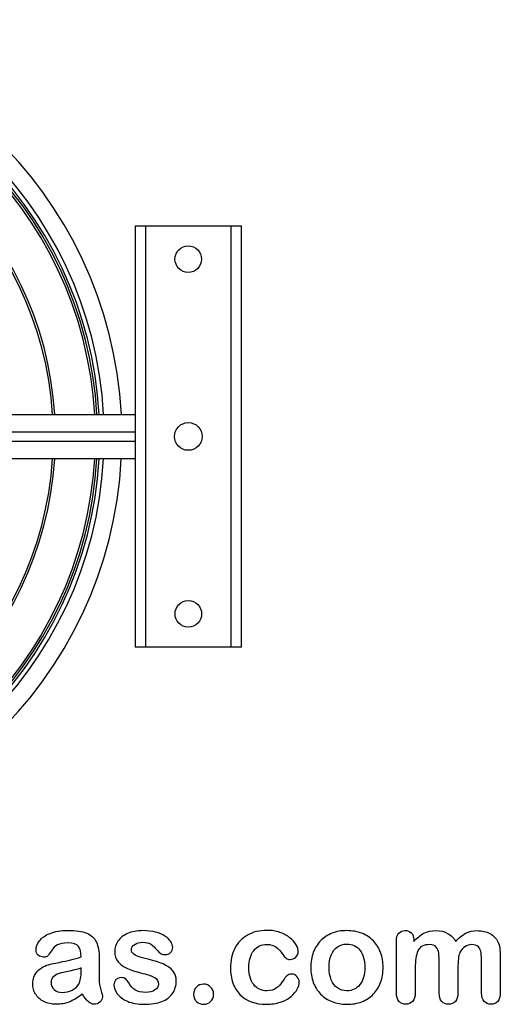
# Model space of a CAD drawing. Units: millimetres. Extents: x 0 to 291, y -1 to 204.
# Drawn here: x 262 to 286, y 8 to 57 of the extents above; entities that cross this region are included whole.
import ezdxf

# ---------------------------------------------------------------- set-up
doc = ezdxf.new("R2010")
doc.units = ezdxf.units.MM
for name, color, linetype in [('ANGULAR_3', 7, 'Continuous'), ('C-23GE-CUBO', 7, 'Continuous'), ('C-23GE-CUBO-INFE', 7, 'Continuous'), ('C-23GE-PASAMANO', 7, 'Continuous'), ('C-23GE-PIE', 7, 'Continuous'), ('C-23GE-TOPE-CUBE', 7, 'Continuous'), ('C-23GE-VOLUMEN', 7, 'Continuous'), ('Default', 7, 'Continuous'), ('Predeterminado', 7, 'Continuous')]:
    doc.layers.add(name, color=color, linetype=linetype)

# ---------------------------------------------------------------- blocks, each defined once
blk = doc.blocks.new('SE2')
at = {"layer": 'ANGULAR_3', "color": 7, "linetype": 'Continuous'}
for p, q in [((227.446, 40.219), (227.226, 40.219)), ((227.226, 39.889), (227.226, 40.219)), ((227.446, 40.219), (227.446, 39.889)), ((227.226, 32.959), (227.226, 33.289)), ((227.446, 33.289), (227.446, 32.959)), ((227.226, 32.959), (227.446, 32.959))]:
    blk.add_line(p, q, dxfattribs=at)
at = {"layer": 'C-23GE-CUBO', "color": 7, "linetype": 'Continuous'}
for p, q in [((245.991, 56.255), (245.991, 56.257)), ((248.286, 56.148), (248.286, 56.148)), ((249.379, 56.002), (249.379, 56.003)), ((250.553, 55.776), (250.553, 55.776)), ((240.289, 55.349), (240.289, 55.349)), ((251.621, 55.505), (251.622, 55.505)), ((239.247, 54.99), (239.247, 54.99)), ((252.762, 55.143), (252.762, 55.143)), ((253.792, 54.75), (253.792, 54.75)), ((238.14, 54.535), (238.14, 54.535)), ((254.883, 54.259), (254.883, 54.259)), ((237.147, 54.057), (237.147, 54.058)), ((255.86, 53.749), (255.86, 53.75)), ((236.1, 53.478), (236.1, 53.478)), ((235.169, 52.888), (235.169, 52.888)), ((256.887, 53.135), (256.887, 53.135)), ((257.798, 52.516), (257.798, 52.516)), ((234.197, 52.191), (234.196, 52.191)), ((258.747, 51.787), (258.747, 51.787)), ((233.34, 51.498), (233.34, 51.498)), ((259.581, 51.066), (259.581, 51.066)), ((232.455, 50.693), (232.455, 50.693)), ((231.684, 49.905), (231.684, 49.905)), ((260.439, 50.232), (260.439, 50.232)), ((261.183, 49.419), (261.183, 49.42)), ((230.898, 49.003), (230.898, 49.003)), ((261.939, 48.492), (261.939, 48.492)), ((230.224, 48.131), (230.224, 48.131)), ((262.584, 47.598), (262.584, 47.599)), ((229.548, 47.144), (229.548, 47.144)), ((263.227, 46.589), (263.227, 46.589)), ((228.979, 46.2), (228.979, 46.2)), ((263.764, 45.627), (263.765, 45.627)), ((228.422, 45.141), (228.422, 45.141)), ((264.286, 44.55), (264.286, 44.551)), ((227.967, 44.137), (227.967, 44.138)), ((264.709, 43.533), (264.709, 43.533)), ((227.536, 43.021), (227.536, 43.021)), ((227.2, 41.972), (227.2, 41.972)), ((227.201, 30.938), (227.201, 30.938)), ((227.537, 29.889), (227.537, 29.889)), ((264.71, 29.384), (264.71, 29.384)), ((227.968, 28.773), (227.968, 28.773)), ((264.288, 28.366), (264.288, 28.366)), ((228.423, 27.769), (228.424, 27.769)), ((263.766, 27.289), (263.766, 27.289)), ((228.981, 26.71), (228.981, 26.711)), ((263.229, 26.327), (263.229, 26.327)), ((229.55, 25.767), (229.55, 25.767)), ((262.586, 25.318), (262.586, 25.318)), ((230.226, 24.779), (230.226, 24.78)), ((261.941, 24.424), (261.941, 24.424)), ((230.9, 23.908), (230.9, 23.908)), ((261.185, 23.496), (261.185, 23.496)), ((231.686, 23.006), (231.686, 23.006)), ((260.441, 22.684), (260.441, 22.684)), ((232.457, 22.218), (232.457, 22.218)), ((259.583, 21.849), (259.583, 21.85)), ((233.342, 21.413), (233.342, 21.413)), ((258.75, 21.128), (258.75, 21.129)), ((234.199, 20.72), (234.199, 20.72)), ((257.801, 20.399), (257.801, 20.399)), ((235.172, 20.023), (235.172, 20.023)), ((256.89, 19.78), (256.89, 19.78)), ((236.103, 19.434), (236.103, 19.434)), ((255.863, 19.165), (255.863, 19.166)), ((237.15, 18.854), (237.15, 18.854)), ((254.886, 18.655), (254.886, 18.656)), ((238.143, 18.377), (238.143, 18.377)), ((253.795, 18.164), (253.795, 18.164)), ((239.25, 17.922), (239.25, 17.923)), ((252.765, 17.771), (252.765, 17.771)), ((240.292, 17.563), (240.292, 17.564)), ((250.557, 17.138), (250.557, 17.138)), ((251.625, 17.409), (251.625, 17.41)), ((245.994, 16.657), (245.994, 16.658)), ((248.289, 16.765), (248.289, 16.765)), ((249.382, 16.911), (249.382, 16.911))]:
    blk.add_line(p, q, dxfattribs=at)
for radius, start, end in [(20.68, 3.0211, 176.9789), (19.8, 3.1555, 176.8445), (19.58, 3.191, 176.809), (20.68, 183.077, 356.923), (19.8, 183.2139, 356.7861), (19.58, 183.2501, 356.7499)]:
    blk.add_arc((246.216, 36.457), radius, start, end, dxfattribs=at)
at = {"layer": 'C-23GE-CUBO-INFE', "color": 7, "linetype": 'Continuous'}
for radius, start, end in [(19.58, 3.191, 176.809), (19.47, 3.2091, 176.7909), (19.36, 3.2273, 176.7727), (19.58, 183.2501, 356.7499), (19.47, 183.2685, 356.7315), (19.36, 183.2871, 356.7129)]:
    blk.add_arc((246.216, 36.457), radius, start, end, dxfattribs=at)
at = {"layer": 'C-23GE-PASAMANO', "color": 7, "linetype": 'Continuous'}
for p, q in [((224.893, 37.547), (267.547, 37.547)), ((267.547, 36.667), (224.893, 36.667)), ((224.893, 36.227), (267.547, 36.227)), ((267.548, 35.347), (224.893, 35.347))]:
    blk.add_line(p, q, dxfattribs=at)
at = {"layer": 'C-23GE-PIE', "color": 7, "linetype": 'Continuous'}
for p, q in [((219.615, 46.909), (219.611, 26.009)), ((219.615, 46.909), (220.132, 46.909)), ((220.132, 46.909), (220.128, 26.009)), ((220.132, 46.909), (224.378, 46.908)), ((224.374, 26.008), (224.378, 46.908)), ((224.378, 46.908), (224.895, 46.908)), ((224.891, 26.008), (224.895, 46.908)), ((267.546, 46.908), (268.063, 46.908)), ((267.546, 46.908), (267.549, 26.008)), ((268.063, 46.908), (272.309, 46.909)), ((268.063, 46.908), (268.066, 26.008)), ((272.309, 46.909), (272.826, 46.909)), ((272.312, 26.009), (272.309, 46.909)), ((272.829, 26.009), (272.826, 46.909)), ((220.128, 26.009), (219.611, 26.009)), ((224.374, 26.008), (220.128, 26.009)), ((224.891, 26.008), (224.374, 26.008)), ((268.066, 26.008), (267.549, 26.008)), ((272.312, 26.009), (268.066, 26.008)), ((272.829, 26.009), (272.312, 26.009))]:
    blk.add_line(p, q, dxfattribs=at)
for centre, radius in [((222.254, 45.259), 0.66), ((270.186, 45.259), 0.66), ((222.253, 36.459), 0.687), ((270.187, 36.459), 0.687), ((222.251, 27.659), 0.66), ((270.189, 27.659), 0.66)]:
    blk.add_circle(centre, radius, dxfattribs=at)
at = {"layer": 'C-23GE-TOPE-CUBE', "color": 7, "linetype": 'Continuous'}
for p, q in [((227.226, 39.871), (227.226, 39.889)), ((227.226, 39.889), (227.446, 39.889)), ((227.226, 38.827), (227.226, 39.871)), ((227.446, 39.871), (227.226, 39.871)), ((229.426, 39.889), (227.446, 39.889)), ((227.446, 39.889), (227.446, 39.871)), ((227.446, 38.827), (227.446, 39.871)), ((227.226, 38.735), (227.226, 38.827)), ((227.226, 38.827), (227.446, 38.827)), ((227.446, 38.735), (227.226, 38.735)), ((227.226, 37.758), (227.226, 38.735)), ((227.446, 38.827), (227.446, 38.735)), ((227.446, 37.758), (227.446, 38.735)), ((227.226, 37.663), (227.226, 37.758)), ((227.226, 37.758), (227.446, 37.758)), ((227.226, 37.547), (227.226, 37.663)), ((227.446, 37.663), (227.226, 37.663)), ((227.446, 37.758), (227.446, 37.663)), ((227.446, 37.547), (227.446, 37.663)), ((227.226, 34.442), (227.226, 35.347)), ((227.446, 34.442), (227.446, 35.347)), ((227.226, 34.351), (227.226, 34.442)), ((227.226, 34.442), (227.446, 34.442)), ((227.446, 34.351), (227.226, 34.351)), ((227.226, 33.307), (227.226, 34.351)), ((227.446, 34.442), (227.446, 34.351)), ((227.446, 33.307), (227.446, 34.351)), ((227.226, 33.289), (227.226, 33.307)), ((227.226, 33.307), (227.446, 33.307)), ((227.446, 33.289), (227.226, 33.289)), ((227.446, 33.307), (227.446, 33.289)), ((227.446, 33.289), (229.426, 33.289))]:
    blk.add_line(p, q, dxfattribs=at)
at = {"layer": 'C-23GE-VOLUMEN', "color": 7, "linetype": 'Continuous'}
for radius, start, end in [(17.384, 3.5947, 176.4053), (17.274, 3.6176, 176.3824), (17.384, 183.6612, 356.3388), (17.274, 183.6846, 356.3154)]:
    blk.add_arc((246.216, 36.457), radius, start, end, dxfattribs=at)

msp = doc.modelspace()

# ---------------------------------------------------------------- linework, layer by layer
at = {"layer": 'Default', "color": 7, "linetype": 'Continuous'}
for points, knots in [([(264.8797, 10.6362), (264.8668, 10.8743), (264.8218, 11.0513), (264.7349, 11.1607), (264.6477, 11.2705), (264.4775, 11.328), (264.2105, 11.3312), (263.9821, 11.334), (263.8115, 11.2958), (263.6957, 11.2347), (263.581, 11.1742), (263.4833, 11.0738), (263.3997, 10.9451), (263.317, 10.8179), (263.2613, 10.7328), (263.1905, 10.6491), (263.1197, 10.6298), (262.9074, 10.6298), (262.8205, 10.662), (262.6725, 10.7907), (262.6371, 10.8743), (262.6371, 11.135), (262.6918, 11.2894), (262.8044, 11.4374), (262.9186, 11.5874), (263.0908, 11.7109), (263.567, 11.9039), (263.863, 11.9522), (264.2169, 11.9554), (264.6126, 11.959), (264.9248, 11.9072), (265.15, 11.8138), (265.3779, 11.7194), (265.5361, 11.5725), (265.6294, 11.3698), (265.7233, 11.1659), (265.771, 10.8969), (265.771, 10.3531), (265.771, 10.1729), (265.771, 10.0249), (265.771, 9.8769), (265.7677, 9.716), (265.7645, 9.5359), (265.7615, 9.3654), (265.7935, 9.1884), (265.8482, 9.005), (265.9031, 8.8207), (265.9318, 8.7057), (265.9318, 8.561), (265.89, 8.4773), (265.8031, 8.4001), (265.7161, 8.3227), (265.6165, 8.2875), (265.4106, 8.2875), (265.3205, 8.3325), (265.2272, 8.4194), (265.1372, 8.5032), (265.0406, 8.6285), (264.9376, 8.7958)], [0, 0, 0, 0, 0.0501182, 0.0501182, 0.0501182, 0.1017644, 0.1017644, 0.1017644, 0.149776, 0.149776, 0.149776, 0.187775, 0.187775, 0.187775, 0.2162352, 0.2162352, 0.2446953, 0.2446953, 0.2699029, 0.2699029, 0.2951104, 0.2951104, 0.3337095, 0.3337095, 0.3337095, 0.404292, 0.404292, 0.4748745, 0.4748745, 0.4748745, 0.5610902, 0.5610902, 0.5610902, 0.6218958, 0.6218958, 0.6218958, 0.6973268, 0.6973268, 0.7456613, 0.7456613, 0.7456613, 0.790061, 0.790061, 0.790061, 0.8390407, 0.8390407, 0.8390407, 0.8615197, 0.8615197, 0.8985439, 0.8985439, 0.8985439, 0.9303834, 0.9303834, 0.9567647, 0.9567647, 0.9567647, 1, 1, 1, 1]), ([(264.8797, 10.6362), (264.8668, 10.8743), (264.8218, 11.0513), (264.7349, 11.1607), (264.6477, 11.2705), (264.4775, 11.328), (264.2105, 11.3312), (263.9821, 11.334), (263.8115, 11.2958), (263.6957, 11.2347), (263.581, 11.1742), (263.4833, 11.0738), (263.3997, 10.9451), (263.317, 10.8179), (263.2613, 10.7328), (263.1905, 10.6491), (263.1197, 10.6298), (262.9074, 10.6298), (262.8205, 10.662), (262.6725, 10.7907), (262.6371, 10.8743), (262.6371, 11.135), (262.6918, 11.2894), (262.8044, 11.4374), (262.9186, 11.5874), (263.0908, 11.7109), (263.567, 11.9039), (263.863, 11.9522), (264.2169, 11.9554), (264.6126, 11.959), (264.9248, 11.9072), (265.15, 11.8138), (265.3779, 11.7194), (265.5361, 11.5725), (265.6294, 11.3698), (265.7233, 11.1659), (265.771, 10.8969), (265.771, 10.3531), (265.771, 10.1729), (265.771, 10.0249), (265.771, 9.8769), (265.7677, 9.716), (265.7645, 9.5359), (265.7615, 9.3654), (265.7935, 9.1884), (265.8482, 9.005), (265.9031, 8.8207), (265.9318, 8.7057), (265.9318, 8.561), (265.89, 8.4773), (265.8031, 8.4001), (265.7161, 8.3227), (265.6165, 8.2875), (265.4106, 8.2875), (265.3205, 8.3325), (265.2272, 8.4194), (265.1372, 8.5032), (265.0406, 8.6285), (264.9376, 8.7958)], [0, 0, 0, 0, 0.0501182, 0.0501182, 0.0501182, 0.1017644, 0.1017644, 0.1017644, 0.149776, 0.149776, 0.149776, 0.187775, 0.187775, 0.187775, 0.2162352, 0.2162352, 0.2446953, 0.2446953, 0.2699029, 0.2699029, 0.2951104, 0.2951104, 0.3337095, 0.3337095, 0.3337095, 0.404292, 0.404292, 0.4748745, 0.4748745, 0.4748745, 0.5610902, 0.5610902, 0.5610902, 0.6218958, 0.6218958, 0.6218958, 0.6973268, 0.6973268, 0.7456613, 0.7456613, 0.7456613, 0.790061, 0.790061, 0.790061, 0.8390407, 0.8390407, 0.8390407, 0.8615197, 0.8615197, 0.8985439, 0.8985439, 0.8985439, 0.9303834, 0.9303834, 0.9567647, 0.9567647, 0.9567647, 1, 1, 1, 1]), ([(269.5901, 9.4683), (269.5901, 9.2173), (269.529, 9.005), (269.4067, 8.828), (269.2855, 8.6525), (269.1075, 8.5159), (268.8726, 8.4226), (268.6361, 8.3286), (268.345, 8.2875), (267.6822, 8.2875), (267.4054, 8.3357), (266.9421, 8.5352), (266.7716, 8.6575), (266.6622, 8.8087), (266.5543, 8.9578), (266.4981, 9.1047), (266.4981, 9.3525), (266.5335, 9.4393), (266.6011, 9.5101), (266.6686, 9.5808), (266.7619, 9.6131), (266.9614, 9.6131), (267.0354, 9.5906), (267.0869, 9.5455), (267.1366, 9.5021), (267.1834, 9.4361), (267.2317, 9.3525), (267.3238, 9.1928), (267.4344, 9.0725), (267.6918, 8.9181), (267.8656, 8.8763), (268.0876, 8.8795), (268.2677, 8.8821), (268.4157, 8.9181), (268.5316, 8.9985), (268.6459, 9.0779), (268.7053, 9.1691), (268.7053, 9.4265), (268.6442, 9.5423), (268.5251, 9.6131), (268.4047, 9.6847), (268.2066, 9.7546), (267.9331, 9.8222), (267.6248, 9.8984), (267.3701, 9.9767), (267.177, 10.0635), (266.9852, 10.1499), (266.8263, 10.2566), (266.5946, 10.5333), (266.5367, 10.7038), (266.5367, 11.0867), (266.5914, 11.254), (266.6976, 11.4149), (266.8048, 11.5772), (266.9647, 11.7045), (267.177, 11.7978), (267.3878, 11.8904), (267.6403, 11.9425), (268.1712, 11.9425), (268.3804, 11.9168), (268.7536, 11.8203), (268.908, 11.7559), (269.0303, 11.6755), (269.1563, 11.5926), (269.2523, 11.5017), (269.381, 11.3023), (269.4132, 11.2057), (269.4132, 11.0063), (269.3778, 10.9226), (269.3102, 10.855), (269.241, 10.7859), (269.1397, 10.7553), (268.9177, 10.7553), (268.8372, 10.781), (268.7729, 10.8357), (268.7101, 10.8891), (268.6345, 10.9676), (268.5477, 11.0738), (268.478, 11.159), (268.3997, 11.2315), (268.3096, 11.283), (268.2157, 11.3366), (268.0908, 11.3634), (267.769, 11.3634), (267.6339, 11.328), (267.5277, 11.2604), (267.4178, 11.1905), (267.3636, 11.106), (267.3636, 10.9097), (267.4054, 10.8325), (267.4827, 10.7714), (267.5619, 10.7087), (267.6693, 10.662), (267.8044, 10.6234), (267.9404, 10.5845), (268.123, 10.5365), (268.3578, 10.4786), (268.6374, 10.4096), (268.8694, 10.3306), (269.0464, 10.2373), (269.2259, 10.1426), (269.3585, 10.0314), (269.4518, 9.9027), (269.5436, 9.7761), (269.5901, 9.6324), (269.5901, 9.4683)], [0, 0, 0, 0, 0.034827, 0.034827, 0.034827, 0.0698548, 0.0698548, 0.0698548, 0.1116522, 0.1116522, 0.1518574, 0.1518574, 0.1920626, 0.1920626, 0.1920626, 0.2161216, 0.2161216, 0.2314785, 0.2314785, 0.2314785, 0.2459566, 0.2459566, 0.2586799, 0.2586799, 0.2586799, 0.2711536, 0.2711536, 0.2711536, 0.2978275, 0.2978275, 0.3245014, 0.3245014, 0.3245014, 0.3485173, 0.3485173, 0.3485173, 0.363811, 0.363811, 0.3867515, 0.3867515, 0.3867515, 0.4191686, 0.4191686, 0.4191686, 0.4600729, 0.4600729, 0.4600729, 0.4898316, 0.4898316, 0.5195903, 0.5195903, 0.5460424, 0.5460424, 0.5460424, 0.5780693, 0.5780693, 0.5780693, 0.6162587, 0.6162587, 0.6465612, 0.6465612, 0.6768636, 0.6768636, 0.6768636, 0.6931582, 0.6931582, 0.7094529, 0.7094529, 0.727995, 0.727995, 0.727995, 0.7453216, 0.7453216, 0.7578833, 0.7578833, 0.7578833, 0.7747743, 0.7747743, 0.7747743, 0.7911778, 0.7911778, 0.7911778, 0.8116872, 0.8116872, 0.8330338, 0.8330338, 0.8330338, 0.8489635, 0.8489635, 0.8633998, 0.8633998, 0.8633998, 0.8817429, 0.8817429, 0.8817429, 0.9111883, 0.9111883, 0.9111883, 0.9488307, 0.9488307, 0.9488307, 0.9761288, 0.9761288, 0.9761288, 1, 1, 1, 1]), ([(269.5901, 9.4683), (269.5901, 9.2173), (269.529, 9.005), (269.4067, 8.828), (269.2855, 8.6525), (269.1075, 8.5159), (268.8726, 8.4226), (268.6361, 8.3286), (268.345, 8.2875), (267.6822, 8.2875), (267.4054, 8.3357), (266.9421, 8.5352), (266.7716, 8.6575), (266.6622, 8.8087), (266.5543, 8.9578), (266.4981, 9.1047), (266.4981, 9.3525), (266.5335, 9.4393), (266.6011, 9.5101), (266.6686, 9.5808), (266.7619, 9.6131), (266.9614, 9.6131), (267.0354, 9.5906), (267.0869, 9.5455), (267.1366, 9.5021), (267.1834, 9.4361), (267.2317, 9.3525), (267.3238, 9.1928), (267.4344, 9.0725), (267.6918, 8.9181), (267.8656, 8.8763), (268.0876, 8.8795), (268.2677, 8.8821), (268.4157, 8.9181), (268.5316, 8.9985), (268.6459, 9.0779), (268.7053, 9.1691), (268.7053, 9.4265), (268.6442, 9.5423), (268.5251, 9.6131), (268.4047, 9.6847), (268.2066, 9.7546), (267.9331, 9.8222), (267.6248, 9.8984), (267.3701, 9.9767), (267.177, 10.0635), (266.9852, 10.1499), (266.8263, 10.2566), (266.5946, 10.5333), (266.5367, 10.7038), (266.5367, 11.0867), (266.5914, 11.254), (266.6976, 11.4149), (266.8048, 11.5772), (266.9647, 11.7045), (267.177, 11.7978), (267.3878, 11.8904), (267.6403, 11.9425), (268.1712, 11.9425), (268.3804, 11.9168), (268.7536, 11.8203), (268.908, 11.7559), (269.0303, 11.6755), (269.1563, 11.5926), (269.2523, 11.5017), (269.381, 11.3023), (269.4132, 11.2057), (269.4132, 11.0063), (269.3778, 10.9226), (269.3102, 10.855), (269.241, 10.7859), (269.1397, 10.7553), (268.9177, 10.7553), (268.8372, 10.781), (268.7729, 10.8357), (268.7101, 10.8891), (268.6345, 10.9676), (268.5477, 11.0738), (268.478, 11.159), (268.3997, 11.2315), (268.3096, 11.283), (268.2157, 11.3366), (268.0908, 11.3634), (267.769, 11.3634), (267.6339, 11.328), (267.5277, 11.2604), (267.4178, 11.1905), (267.3636, 11.106), (267.3636, 10.9097), (267.4054, 10.8325), (267.4827, 10.7714), (267.5619, 10.7087), (267.6693, 10.662), (267.8044, 10.6234), (267.9404, 10.5845), (268.123, 10.5365), (268.3578, 10.4786), (268.6374, 10.4096), (268.8694, 10.3306), (269.0464, 10.2373), (269.2259, 10.1426), (269.3585, 10.0314), (269.4518, 9.9027), (269.5436, 9.7761), (269.5901, 9.6324), (269.5901, 9.4683)], [0, 0, 0, 0, 0.034827, 0.034827, 0.034827, 0.0698548, 0.0698548, 0.0698548, 0.1116522, 0.1116522, 0.1518574, 0.1518574, 0.1920626, 0.1920626, 0.1920626, 0.2161216, 0.2161216, 0.2314785, 0.2314785, 0.2314785, 0.2459566, 0.2459566, 0.2586799, 0.2586799, 0.2586799, 0.2711536, 0.2711536, 0.2711536, 0.2978275, 0.2978275, 0.3245014, 0.3245014, 0.3245014, 0.3485173, 0.3485173, 0.3485173, 0.363811, 0.363811, 0.3867515, 0.3867515, 0.3867515, 0.4191686, 0.4191686, 0.4191686, 0.4600729, 0.4600729, 0.4600729, 0.4898316, 0.4898316, 0.5195903, 0.5195903, 0.5460424, 0.5460424, 0.5460424, 0.5780693, 0.5780693, 0.5780693, 0.6162587, 0.6162587, 0.6465612, 0.6465612, 0.6768636, 0.6768636, 0.6768636, 0.6931582, 0.6931582, 0.7094529, 0.7094529, 0.727995, 0.727995, 0.727995, 0.7453216, 0.7453216, 0.7578833, 0.7578833, 0.7578833, 0.7747743, 0.7747743, 0.7747743, 0.7911778, 0.7911778, 0.7911778, 0.8116872, 0.8116872, 0.8330338, 0.8330338, 0.8330338, 0.8489635, 0.8489635, 0.8633998, 0.8633998, 0.8633998, 0.8817429, 0.8817429, 0.8817429, 0.9111883, 0.9111883, 0.9111883, 0.9488307, 0.9488307, 0.9488307, 0.9761288, 0.9761288, 0.9761288, 1, 1, 1, 1]), ([(275.6873, 9.3975), (275.6873, 9.2849), (275.6551, 9.1626), (275.5876, 9.0371), (275.5186, 8.9092), (275.417, 8.7862), (275.2819, 8.6703), (275.1449, 8.5529), (274.9698, 8.4612), (274.7607, 8.3936), (274.5506, 8.3258), (274.3166, 8.2875), (273.4994, 8.2875), (273.065, 8.4483), (272.7497, 8.7733), (272.436, 9.0967), (272.28, 9.5359), (272.28, 10.4496), (272.3508, 10.7778), (272.6403, 11.3441), (272.8462, 11.5661), (273.1165, 11.7205), (273.3892, 11.8764), (273.7118, 11.9522), (274.0882, 11.9554), (274.3198, 11.9574), (274.5354, 11.92), (274.7285, 11.8525), (274.9254, 11.7835), (275.0888, 11.6948), (275.224, 11.5854), (275.3575, 11.4773), (275.4621, 11.3634), (275.5329, 11.2411), (275.6045, 11.1175), (275.6423, 11.0063), (275.6423, 10.7907), (275.6004, 10.7006), (275.4396, 10.5526), (275.343, 10.514), (275.1532, 10.514), (275.0921, 10.5333), (275.0438, 10.5719), (274.9936, 10.6121), (274.9376, 10.6716), (274.8765, 10.7585), (274.7615, 10.9219), (274.6513, 11.0513), (274.4132, 11.2186), (274.2587, 11.2604), (273.8083, 11.2604), (273.5959, 11.1575), (273.4318, 10.9483), (273.269, 10.7408), (273.1873, 10.4561), (273.1873, 9.9252), (273.2098, 9.7675), (273.2935, 9.4844), (273.3514, 9.3621), (273.5123, 9.1626), (273.6056, 9.0854), (273.8308, 8.9824), (273.9531, 8.9567), (274.2684, 8.9567), (274.4228, 8.9985), (274.6802, 9.1658), (274.7928, 9.2945), (274.8926, 9.4651), (274.9514, 9.5656), (275.0052, 9.6452), (275.1339, 9.7611), (275.2111, 9.79), (275.4138, 9.79), (275.5071, 9.7482), (275.5779, 9.6646), (275.65, 9.5793), (275.6873, 9.4908), (275.6873, 9.3975)], [0, 0, 0, 0, 0.0215444, 0.0215444, 0.0215444, 0.0489315, 0.0489315, 0.0489315, 0.0828109, 0.0828109, 0.0828109, 0.1219022, 0.1219022, 0.2053934, 0.2053934, 0.2053934, 0.2872007, 0.2872007, 0.3420596, 0.3420596, 0.3969186, 0.3969186, 0.3969186, 0.454572, 0.454572, 0.454572, 0.4917453, 0.4917453, 0.4917453, 0.5240101, 0.5240101, 0.5240101, 0.5505378, 0.5505378, 0.5505378, 0.5687732, 0.5687732, 0.5875613, 0.5875613, 0.6063493, 0.6063493, 0.6183527, 0.6183527, 0.6183527, 0.6326943, 0.6326943, 0.6326943, 0.6613538, 0.6613538, 0.6900134, 0.6900134, 0.7317456, 0.7317456, 0.7317456, 0.7803816, 0.7803816, 0.8033968, 0.8033968, 0.826412, 0.826412, 0.8494272, 0.8494272, 0.8724425, 0.8724425, 0.9031294, 0.9031294, 0.9338164, 0.9338164, 0.9338164, 0.9493777, 0.9493777, 0.9649389, 0.9649389, 0.9831831, 0.9831831, 0.9831831, 1, 1, 1, 1]), ([(275.6873, 9.3975), (275.6873, 9.2849), (275.6551, 9.1626), (275.5876, 9.0371), (275.5186, 8.9092), (275.417, 8.7862), (275.2819, 8.6703), (275.1449, 8.5529), (274.9698, 8.4612), (274.7607, 8.3936), (274.5506, 8.3258), (274.3166, 8.2875), (273.4994, 8.2875), (273.065, 8.4483), (272.7497, 8.7733), (272.436, 9.0967), (272.28, 9.5359), (272.28, 10.4496), (272.3508, 10.7778), (272.6403, 11.3441), (272.8462, 11.5661), (273.1165, 11.7205), (273.3892, 11.8764), (273.7118, 11.9522), (274.0882, 11.9554), (274.3198, 11.9574), (274.5354, 11.92), (274.7285, 11.8525), (274.9254, 11.7835), (275.0888, 11.6948), (275.224, 11.5854), (275.3575, 11.4773), (275.4621, 11.3634), (275.5329, 11.2411), (275.6045, 11.1175), (275.6423, 11.0063), (275.6423, 10.7907), (275.6004, 10.7006), (275.4396, 10.5526), (275.343, 10.514), (275.1532, 10.514), (275.0921, 10.5333), (275.0438, 10.5719), (274.9936, 10.6121), (274.9376, 10.6716), (274.8765, 10.7585), (274.7615, 10.9219), (274.6513, 11.0513), (274.4132, 11.2186), (274.2587, 11.2604), (273.8083, 11.2604), (273.5959, 11.1575), (273.4318, 10.9483), (273.269, 10.7408), (273.1873, 10.4561), (273.1873, 9.9252), (273.2098, 9.7675), (273.2935, 9.4844), (273.3514, 9.3621), (273.5123, 9.1626), (273.6056, 9.0854), (273.8308, 8.9824), (273.9531, 8.9567), (274.2684, 8.9567), (274.4228, 8.9985), (274.6802, 9.1658), (274.7928, 9.2945), (274.8926, 9.4651), (274.9514, 9.5656), (275.0052, 9.6452), (275.1339, 9.7611), (275.2111, 9.79), (275.4138, 9.79), (275.5071, 9.7482), (275.5779, 9.6646), (275.65, 9.5793), (275.6873, 9.4908), (275.6873, 9.3975)], [0, 0, 0, 0, 0.0215444, 0.0215444, 0.0215444, 0.0489315, 0.0489315, 0.0489315, 0.0828109, 0.0828109, 0.0828109, 0.1219022, 0.1219022, 0.2053934, 0.2053934, 0.2053934, 0.2872007, 0.2872007, 0.3420596, 0.3420596, 0.3969186, 0.3969186, 0.3969186, 0.454572, 0.454572, 0.454572, 0.4917453, 0.4917453, 0.4917453, 0.5240101, 0.5240101, 0.5240101, 0.5505378, 0.5505378, 0.5505378, 0.5687732, 0.5687732, 0.5875613, 0.5875613, 0.6063493, 0.6063493, 0.6183527, 0.6183527, 0.6183527, 0.6326943, 0.6326943, 0.6326943, 0.6613538, 0.6613538, 0.6900134, 0.6900134, 0.7317456, 0.7317456, 0.7317456, 0.7803816, 0.7803816, 0.8033968, 0.8033968, 0.826412, 0.826412, 0.8494272, 0.8494272, 0.8724425, 0.8724425, 0.9031294, 0.9031294, 0.9338164, 0.9338164, 0.9338164, 0.9493777, 0.9493777, 0.9649389, 0.9649389, 0.9831831, 0.9831831, 0.9831831, 1, 1, 1, 1]), ([(279.8508, 10.1118), (279.8508, 9.8447), (279.8089, 9.597), (279.6416, 9.1465), (279.5193, 8.9535), (279.3617, 8.7894), (279.2056, 8.627), (279.0142, 8.503), (278.7954, 8.4162), (278.5738, 8.3282), (278.3257, 8.2875), (277.7787, 8.2875), (277.5341, 8.3325), (277.3154, 8.4194), (277.0993, 8.5052), (276.91, 8.6317), (276.7491, 8.7958), (276.5898, 8.9583), (276.4692, 9.153), (276.3855, 9.375), (276.3022, 9.5959), (276.2632, 9.8447), (276.2632, 10.3853), (276.3051, 10.6362), (276.4724, 11.0867), (276.5914, 11.2797), (276.7491, 11.4406), (276.9052, 11.5999), (277.0934, 11.7238), (277.3154, 11.8138), (277.5351, 11.903), (277.7851, 11.9425), (278.3257, 11.9425), (278.5734, 11.8975), (279.0174, 11.7238), (279.2072, 11.5983), (279.5226, 11.2701), (279.6448, 11.077), (279.7253, 10.855), (279.8071, 10.6291), (279.8508, 10.3821), (279.8508, 10.1118)], [0, 0, 0, 0, 0.0626241, 0.0626241, 0.1252482, 0.1252482, 0.1252482, 0.1844459, 0.1844459, 0.1844459, 0.2499218, 0.2499218, 0.3153976, 0.3153976, 0.3153976, 0.3747303, 0.3747303, 0.3747303, 0.4343919, 0.4343919, 0.4343919, 0.4979759, 0.4979759, 0.5615599, 0.5615599, 0.625144, 0.625144, 0.625144, 0.6843083, 0.6843083, 0.6843083, 0.7457164, 0.7457164, 0.8086042, 0.8086042, 0.871492, 0.871492, 0.9343798, 0.9343798, 0.9343798, 1, 1, 1, 1]), ([(279.8508, 10.1118), (279.8508, 9.8447), (279.8089, 9.597), (279.6416, 9.1465), (279.5193, 8.9535), (279.3617, 8.7894), (279.2056, 8.627), (279.0142, 8.503), (278.7954, 8.4162), (278.5738, 8.3282), (278.3257, 8.2875), (277.7787, 8.2875), (277.5341, 8.3325), (277.3154, 8.4194), (277.0993, 8.5052), (276.91, 8.6317), (276.7491, 8.7958), (276.5898, 8.9583), (276.4692, 9.153), (276.3855, 9.375), (276.3022, 9.5959), (276.2632, 9.8447), (276.2632, 10.3853), (276.3051, 10.6362), (276.4724, 11.0867), (276.5914, 11.2797), (276.7491, 11.4406), (276.9052, 11.5999), (277.0934, 11.7238), (277.3154, 11.8138), (277.5351, 11.903), (277.7851, 11.9425), (278.3257, 11.9425), (278.5734, 11.8975), (279.0174, 11.7238), (279.2072, 11.5983), (279.5226, 11.2701), (279.6448, 11.077), (279.7253, 10.855), (279.8071, 10.6291), (279.8508, 10.3821), (279.8508, 10.1118)], [0, 0, 0, 0, 0.0626241, 0.0626241, 0.1252482, 0.1252482, 0.1252482, 0.1844459, 0.1844459, 0.1844459, 0.2499218, 0.2499218, 0.3153976, 0.3153976, 0.3153976, 0.3747303, 0.3747303, 0.3747303, 0.4343919, 0.4343919, 0.4343919, 0.4979759, 0.4979759, 0.5615599, 0.5615599, 0.625144, 0.625144, 0.625144, 0.6843083, 0.6843083, 0.6843083, 0.7457164, 0.7457164, 0.8086042, 0.8086042, 0.871492, 0.871492, 0.9343798, 0.9343798, 0.9343798, 1, 1, 1, 1]), ([(283.5605, 10.0539), (283.5605, 9.6549), (283.5605, 9.2559), (283.5605, 8.857), (283.5605, 8.6639), (283.5187, 8.5223), (283.345, 8.3357), (283.2323, 8.2875), (282.9556, 8.2875), (282.843, 8.3357), (282.7594, 8.429), (282.6743, 8.5239), (282.6307, 8.6639), (282.6307, 8.857), (282.6307, 9.3353), (282.6307, 9.8136), (282.6307, 10.292), (282.6307, 10.5172), (282.6242, 10.6942), (282.5921, 10.9451), (282.5502, 11.0481), (282.4151, 11.209), (282.3089, 11.2508), (281.8649, 11.2508), (281.6719, 11.1478), (281.4852, 10.7424), (281.4402, 10.4528), (281.4402, 10.0732), (281.4402, 9.6678), (281.4402, 9.2624), (281.4402, 8.857), (281.4402, 8.6671), (281.3952, 8.5256), (281.3115, 8.4323), (281.2262, 8.3372), (281.1152, 8.2875), (280.8385, 8.2875), (280.7259, 8.3357), (280.639, 8.429), (280.5506, 8.5241), (280.5071, 8.6671), (280.5071, 8.8537), (280.5071, 9.7128), (280.5071, 10.5719), (280.5071, 11.431), (280.5071, 11.6015), (280.5489, 11.7302), (280.7034, 11.9039), (280.8063, 11.949), (281.0605, 11.949), (281.1635, 11.9072), (281.2471, 11.8267), (281.3307, 11.7463), (281.3694, 11.6304), (281.3694, 11.4857), (281.3694, 11.4578), (281.3694, 11.4299), (281.3694, 11.402)], [0, 0, 0, 0, 0.0847327, 0.0847327, 0.0847327, 0.1137226, 0.1137226, 0.1427126, 0.1427126, 0.1703849, 0.1703849, 0.1703849, 0.2027681, 0.2027681, 0.2027681, 0.304349, 0.304349, 0.304349, 0.3327692, 0.3327692, 0.3611894, 0.3611894, 0.3896096, 0.3896096, 0.44645, 0.44645, 0.5032904, 0.5032904, 0.5032904, 0.5893836, 0.5893836, 0.5893836, 0.6215015, 0.6215015, 0.6215015, 0.6481854, 0.6481854, 0.6748692, 0.6748692, 0.6748692, 0.7070751, 0.7070751, 0.7070751, 0.8895417, 0.8895417, 0.8895417, 0.9158126, 0.9158126, 0.9420836, 0.9420836, 0.9676977, 0.9676977, 0.9676977, 0.9940664, 0.9940664, 0.9940664, 1, 1, 1, 1]), ([(283.5605, 10.0539), (283.5605, 9.6549), (283.5605, 9.2559), (283.5605, 8.857), (283.5605, 8.6639), (283.5187, 8.5223), (283.345, 8.3357), (283.2323, 8.2875), (282.9556, 8.2875), (282.843, 8.3357), (282.7594, 8.429), (282.6743, 8.5239), (282.6307, 8.6639), (282.6307, 8.857), (282.6307, 9.3353), (282.6307, 9.8136), (282.6307, 10.292), (282.6307, 10.5172), (282.6242, 10.6942), (282.5921, 10.9451), (282.5502, 11.0481), (282.4151, 11.209), (282.3089, 11.2508), (281.8649, 11.2508), (281.6719, 11.1478), (281.4852, 10.7424), (281.4402, 10.4528), (281.4402, 10.0732), (281.4402, 9.6678), (281.4402, 9.2624), (281.4402, 8.857), (281.4402, 8.6671), (281.3952, 8.5256), (281.3115, 8.4323), (281.2262, 8.3372), (281.1152, 8.2875), (280.8385, 8.2875), (280.7259, 8.3357), (280.639, 8.429), (280.5506, 8.5241), (280.5071, 8.6671), (280.5071, 8.8537), (280.5071, 9.7128), (280.5071, 10.5719), (280.5071, 11.431), (280.5071, 11.6015), (280.5489, 11.7302), (280.7034, 11.9039), (280.8063, 11.949), (281.0605, 11.949), (281.1635, 11.9072), (281.2471, 11.8267), (281.3307, 11.7463), (281.3694, 11.6304), (281.3694, 11.4857), (281.3694, 11.4578), (281.3694, 11.4299), (281.3694, 11.402)], [0, 0, 0, 0, 0.0847327, 0.0847327, 0.0847327, 0.1137226, 0.1137226, 0.1427126, 0.1427126, 0.1703849, 0.1703849, 0.1703849, 0.2027681, 0.2027681, 0.2027681, 0.304349, 0.304349, 0.304349, 0.3327692, 0.3327692, 0.3611894, 0.3611894, 0.3896096, 0.3896096, 0.44645, 0.44645, 0.5032904, 0.5032904, 0.5032904, 0.5893836, 0.5893836, 0.5893836, 0.6215015, 0.6215015, 0.6215015, 0.6481854, 0.6481854, 0.6748692, 0.6748692, 0.6748692, 0.7070751, 0.7070751, 0.7070751, 0.8895417, 0.8895417, 0.8895417, 0.9158126, 0.9158126, 0.9420836, 0.9420836, 0.9676977, 0.9676977, 0.9676977, 0.9940664, 0.9940664, 0.9940664, 1, 1, 1, 1]), ([(281.3694, 11.402), (281.5271, 11.5854), (281.6944, 11.7238), (281.8713, 11.8106), (282.0509, 11.8988), (282.2478, 11.9425), (282.6918, 11.9425), (282.8881, 11.8975), (283.0489, 11.8074), (283.2123, 11.716), (283.3482, 11.5822), (283.4511, 11.402)], [0, 0, 0, 0, 0.2660341, 0.2660341, 0.2660341, 0.5113674, 0.5113674, 0.7639163, 0.7639163, 0.7639163, 1, 1, 1, 1]), ([(281.3694, 11.402), (281.5271, 11.5854), (281.6944, 11.7238), (281.8713, 11.8106), (282.0509, 11.8988), (282.2478, 11.9425), (282.6918, 11.9425), (282.8881, 11.8975), (283.0489, 11.8074), (283.2123, 11.716), (283.3482, 11.5822), (283.4511, 11.402)], [0, 0, 0, 0, 0.2660341, 0.2660341, 0.2660341, 0.5113674, 0.5113674, 0.7639163, 0.7639163, 0.7639163, 1, 1, 1, 1]), ([(283.4511, 11.402), (283.6024, 11.5854), (283.7665, 11.7205), (283.9402, 11.8106), (284.1101, 11.8987), (284.3038, 11.9425), (284.7607, 11.9425), (284.9698, 11.8943), (285.15, 11.7978), (285.3277, 11.7026), (285.4589, 11.5629), (285.5457, 11.3859), (285.6256, 11.2231), (285.6616, 10.9644), (285.6616, 10.6169), (285.6616, 10.0303), (285.6616, 9.4436), (285.6616, 8.857), (285.6616, 8.6639), (285.6197, 8.5223), (285.5329, 8.429), (285.4475, 8.3373), (285.3334, 8.2875), (285.0599, 8.2875), (284.9473, 8.3357), (284.8604, 8.4323), (284.7751, 8.527), (284.7317, 8.6671), (284.7317, 8.857), (284.7317, 9.3621), (284.7317, 9.8673), (284.7317, 10.3724), (284.7317, 10.5655), (284.7221, 10.7199), (284.706, 10.8357), (284.6894, 10.9547), (284.6448, 11.0513), (284.574, 11.1317), (284.5035, 11.212), (284.3906, 11.2508), (284.1268, 11.2508), (284.0142, 11.2154), (283.8018, 11.0738), (283.7182, 10.9773), (283.6603, 10.8615), (283.5856, 10.7122), (283.5605, 10.44), (283.5605, 10.0539)], [0, 0, 0, 0, 0.0587997, 0.0587997, 0.0587997, 0.1113803, 0.1113803, 0.1736681, 0.1736681, 0.1736681, 0.2268941, 0.2268941, 0.2268941, 0.29867, 0.29867, 0.29867, 0.4599696, 0.4599696, 0.4599696, 0.5018962, 0.5018962, 0.5018962, 0.5368312, 0.5368312, 0.5709538, 0.5709538, 0.5709538, 0.6125787, 0.6125787, 0.6125787, 0.7514277, 0.7514277, 0.7514277, 0.7939753, 0.7939753, 0.7939753, 0.8241176, 0.8241176, 0.8241176, 0.8622353, 0.8622353, 0.8935764, 0.8935764, 0.9249176, 0.9249176, 0.9249176, 1, 1, 1, 1]), ([(283.4511, 11.402), (283.6024, 11.5854), (283.7665, 11.7205), (283.9402, 11.8106), (284.1101, 11.8987), (284.3038, 11.9425), (284.7607, 11.9425), (284.9698, 11.8943), (285.15, 11.7978), (285.3277, 11.7026), (285.4589, 11.5629), (285.5457, 11.3859), (285.6256, 11.2231), (285.6616, 10.9644), (285.6616, 10.6169), (285.6616, 10.0303), (285.6616, 9.4436), (285.6616, 8.857), (285.6616, 8.6639), (285.6197, 8.5223), (285.5329, 8.429), (285.4475, 8.3373), (285.3334, 8.2875), (285.0599, 8.2875), (284.9473, 8.3357), (284.8604, 8.4323), (284.7751, 8.527), (284.7317, 8.6671), (284.7317, 8.857), (284.7317, 9.3621), (284.7317, 9.8673), (284.7317, 10.3724), (284.7317, 10.5655), (284.7221, 10.7199), (284.706, 10.8357), (284.6894, 10.9547), (284.6448, 11.0513), (284.574, 11.1317), (284.5035, 11.212), (284.3906, 11.2508), (284.1268, 11.2508), (284.0142, 11.2154), (283.8018, 11.0738), (283.7182, 10.9773), (283.6603, 10.8615), (283.5856, 10.7122), (283.5605, 10.44), (283.5605, 10.0539)], [0, 0, 0, 0, 0.0587997, 0.0587997, 0.0587997, 0.1113803, 0.1113803, 0.1736681, 0.1736681, 0.1736681, 0.2268941, 0.2268941, 0.2268941, 0.29867, 0.29867, 0.29867, 0.4599696, 0.4599696, 0.4599696, 0.5018962, 0.5018962, 0.5018962, 0.5368312, 0.5368312, 0.5709538, 0.5709538, 0.5709538, 0.6125787, 0.6125787, 0.6125787, 0.7514277, 0.7514277, 0.7514277, 0.7939753, 0.7939753, 0.7939753, 0.8241176, 0.8241176, 0.8241176, 0.8622353, 0.8622353, 0.8935764, 0.8935764, 0.9249176, 0.9249176, 0.9249176, 1, 1, 1, 1]), ([(278.9434, 10.1118), (278.9434, 10.4786), (278.863, 10.7617), (278.7021, 10.9676), (278.5428, 11.1716), (278.3224, 11.2733), (277.8752, 11.2733), (277.7208, 11.2283), (277.5888, 11.135), (277.4584, 11.0427), (277.354, 10.9097), (277.28, 10.7328), (277.2064, 10.5569), (277.1706, 10.3499), (277.1706, 9.8769), (277.2092, 9.6742), (277.28, 9.5005), (277.3519, 9.324), (277.4505, 9.1884), (277.5824, 9.0983), (277.7195, 9.0046), (277.872, 8.9567), (278.3224, 8.9567), (278.5412, 9.0597), (278.7021, 9.2656), (278.8614, 9.4695), (278.9434, 9.7514), (278.9434, 10.1118)], [0, 0, 0, 0, 0.1379039, 0.1379039, 0.1379039, 0.2517042, 0.2517042, 0.3262163, 0.3262163, 0.3262163, 0.4044532, 0.4044532, 0.4044532, 0.5009839, 0.5009839, 0.5962102, 0.5962102, 0.5962102, 0.6739437, 0.6739437, 0.6739437, 0.749784, 0.749784, 0.8635445, 0.8635445, 0.8635445, 1, 1, 1, 1]), ([(278.9434, 10.1118), (278.9434, 10.4786), (278.863, 10.7617), (278.7021, 10.9676), (278.5428, 11.1716), (278.3224, 11.2733), (277.8752, 11.2733), (277.7208, 11.2283), (277.5888, 11.135), (277.4584, 11.0427), (277.354, 10.9097), (277.28, 10.7328), (277.2064, 10.5569), (277.1706, 10.3499), (277.1706, 9.8769), (277.2092, 9.6742), (277.28, 9.5005), (277.3519, 9.324), (277.4505, 9.1884), (277.5824, 9.0983), (277.7195, 9.0046), (277.872, 8.9567), (278.3224, 8.9567), (278.5412, 9.0597), (278.7021, 9.2656), (278.8614, 9.4695), (278.9434, 9.7514), (278.9434, 10.1118)], [0, 0, 0, 0, 0.1379039, 0.1379039, 0.1379039, 0.2517042, 0.2517042, 0.3262163, 0.3262163, 0.3262163, 0.4044532, 0.4044532, 0.4044532, 0.5009839, 0.5009839, 0.5962102, 0.5962102, 0.5962102, 0.6739437, 0.6739437, 0.6739437, 0.749784, 0.749784, 0.8635445, 0.8635445, 0.8635445, 1, 1, 1, 1]), ([(264.9376, 8.7958), (264.7221, 8.6253), (264.5129, 8.4998), (264.3102, 8.4129), (264.1087, 8.3266), (263.8791, 8.2875), (263.3964, 8.2875), (263.1937, 8.3325), (263.0168, 8.4226), (262.8411, 8.5121), (262.7111, 8.6382), (262.6146, 8.7926), (262.5175, 8.9479), (262.473, 9.1176), (262.473, 9.5455), (262.5535, 9.7546), (262.7079, 9.9284), (262.8638, 10.1037), (263.0811, 10.218), (263.3546, 10.2791), (263.4125, 10.292), (263.5541, 10.3209), (263.7793, 10.3692), (264.0039, 10.4173), (264.1976, 10.4561), (264.3553, 10.4947), (264.5159, 10.534), (264.6931, 10.5815), (264.8797, 10.6362)], [0, 0, 0, 0, 0.1197354, 0.1197354, 0.1197354, 0.2335415, 0.2335415, 0.3358228, 0.3358228, 0.3358228, 0.4257241, 0.4257241, 0.4257241, 0.5106911, 0.5106911, 0.6239804, 0.6239804, 0.6239804, 0.7454901, 0.7454901, 0.7454901, 0.8160106, 0.8160106, 0.8160106, 0.9117571, 0.9117571, 0.9117571, 1, 1, 1, 1]), ([(264.9376, 8.7958), (264.7221, 8.6253), (264.5129, 8.4998), (264.3102, 8.4129), (264.1087, 8.3266), (263.8791, 8.2875), (263.3964, 8.2875), (263.1937, 8.3325), (263.0168, 8.4226), (262.8411, 8.5121), (262.7111, 8.6382), (262.6146, 8.7926), (262.5175, 8.9479), (262.473, 9.1176), (262.473, 9.5455), (262.5535, 9.7546), (262.7079, 9.9284), (262.8638, 10.1037), (263.0811, 10.218), (263.3546, 10.2791), (263.4125, 10.292), (263.5541, 10.3209), (263.7793, 10.3692), (264.0039, 10.4173), (264.1976, 10.4561), (264.3553, 10.4947), (264.5159, 10.534), (264.6931, 10.5815), (264.8797, 10.6362)], [0, 0, 0, 0, 0.1197354, 0.1197354, 0.1197354, 0.2335415, 0.2335415, 0.3358228, 0.3358228, 0.3358228, 0.4257241, 0.4257241, 0.4257241, 0.5106911, 0.5106911, 0.6239804, 0.6239804, 0.6239804, 0.7454901, 0.7454901, 0.7454901, 0.8160106, 0.8160106, 0.8160106, 0.9117571, 0.9117571, 0.9117571, 1, 1, 1, 1]), ([(264.8797, 10.0925), (264.7478, 10.0442), (264.558, 9.9927), (264.307, 9.938), (264.0567, 9.8835), (263.8855, 9.8447), (263.789, 9.8222), (263.6917, 9.7995), (263.5991, 9.745), (263.5123, 9.6742), (263.4238, 9.6021), (263.3804, 9.4972), (263.3804, 9.2302), (263.4318, 9.1144), (263.5348, 9.0211)], [0, 0, 0, 0, 0.27253326, 0.27253326, 0.27253326, 0.51624785, 0.51624785, 0.51624785, 0.66156413, 0.66156413, 0.66156413, 0.82466575, 0.82466575, 1, 1, 1, 1]), ([(264.8797, 10.0925), (264.7478, 10.0442), (264.558, 9.9927), (264.307, 9.938), (264.0567, 9.8835), (263.8855, 9.8447), (263.789, 9.8222), (263.6917, 9.7995), (263.5991, 9.745), (263.5123, 9.6742), (263.4238, 9.6021), (263.3804, 9.4972), (263.3804, 9.2302), (263.4318, 9.1144), (263.5348, 9.0211)], [0, 0, 0, 0, 0.27253326, 0.27253326, 0.27253326, 0.51624785, 0.51624785, 0.51624785, 0.66156413, 0.66156413, 0.66156413, 0.82466575, 0.82466575, 1, 1, 1, 1]), ([(263.5348, 9.0211), (263.6394, 8.9263), (263.7729, 8.8763), (263.937, 8.8795), (264.1138, 8.883), (264.278, 8.9149), (264.4293, 8.9953), (264.5766, 9.0737), (264.6899, 9.1723), (264.7574, 9.2945), (264.8335, 9.4321), (264.8797, 9.6517), (264.8797, 9.9638), (264.8797, 10.0067), (264.8797, 10.0496), (264.8797, 10.0925)], [0, 0, 0, 0, 0.1975128, 0.1975128, 0.1975128, 0.4281394, 0.4281394, 0.4281394, 0.6315955, 0.6315955, 0.6315955, 0.9419112, 0.9419112, 0.9419112, 1, 1, 1, 1]), ([(263.5348, 9.0211), (263.6394, 8.9263), (263.7729, 8.8763), (263.937, 8.8795), (264.1138, 8.883), (264.278, 8.9149), (264.4293, 8.9953), (264.5766, 9.0737), (264.6899, 9.1723), (264.7574, 9.2945), (264.8335, 9.4321), (264.8797, 9.6517), (264.8797, 9.9638), (264.8797, 10.0067), (264.8797, 10.0496), (264.8797, 10.0925)], [0, 0, 0, 0, 0.1975128, 0.1975128, 0.1975128, 0.4281394, 0.4281394, 0.4281394, 0.6315955, 0.6315955, 0.6315955, 0.9419112, 0.9419112, 0.9419112, 1, 1, 1, 1]), ([(270.9511, 8.2875), (270.816, 8.2875), (270.7002, 8.3325), (270.6004, 8.4194), (270.4991, 8.5076), (270.4524, 8.6317), (270.4524, 8.9277), (270.5007, 9.0436), (270.6873, 9.2366), (270.8031, 9.2849), (270.9415, 9.2881), (271.0797, 9.2913), (271.1957, 9.2366), (271.2922, 9.1433), (271.392, 9.0468), (271.4402, 8.9277), (271.4402, 8.635), (271.3919, 8.5127), (271.2922, 8.4226), (271.1942, 8.3341), (271.0831, 8.2875), (270.9511, 8.2875)], [0, 0, 0, 0, 0.1220632, 0.1220632, 0.1220632, 0.2632384, 0.2632384, 0.3818255, 0.3818255, 0.5004126, 0.5004126, 0.5004126, 0.6246429, 0.6246429, 0.6246429, 0.7426495, 0.7426495, 0.8803239, 0.8803239, 0.8803239, 1, 1, 1, 1]), ([(270.9511, 8.2875), (270.816, 8.2875), (270.7002, 8.3325), (270.6004, 8.4194), (270.4991, 8.5076), (270.4524, 8.6317), (270.4524, 8.9277), (270.5007, 9.0436), (270.6873, 9.2366), (270.8031, 9.2849), (270.9415, 9.2881), (271.0797, 9.2913), (271.1957, 9.2366), (271.2922, 9.1433), (271.392, 9.0468), (271.4402, 8.9277), (271.4402, 8.635), (271.3919, 8.5127), (271.2922, 8.4226), (271.1942, 8.3341), (271.0831, 8.2875), (270.9511, 8.2875)], [0, 0, 0, 0, 0.1220632, 0.1220632, 0.1220632, 0.2632384, 0.2632384, 0.3818255, 0.3818255, 0.5004126, 0.5004126, 0.5004126, 0.6246429, 0.6246429, 0.6246429, 0.7426495, 0.7426495, 0.8803239, 0.8803239, 0.8803239, 1, 1, 1, 1])]:
    msp.add_open_spline(points, degree=3, knots=knots, dxfattribs=at)

# ---------------------------------------------------------------- block references
at = {"layer": 'Predeterminado'}
msp.add_blockref('SE2', (0, 0), dxfattribs=at)

doc.saveas('drawing.dxf')
